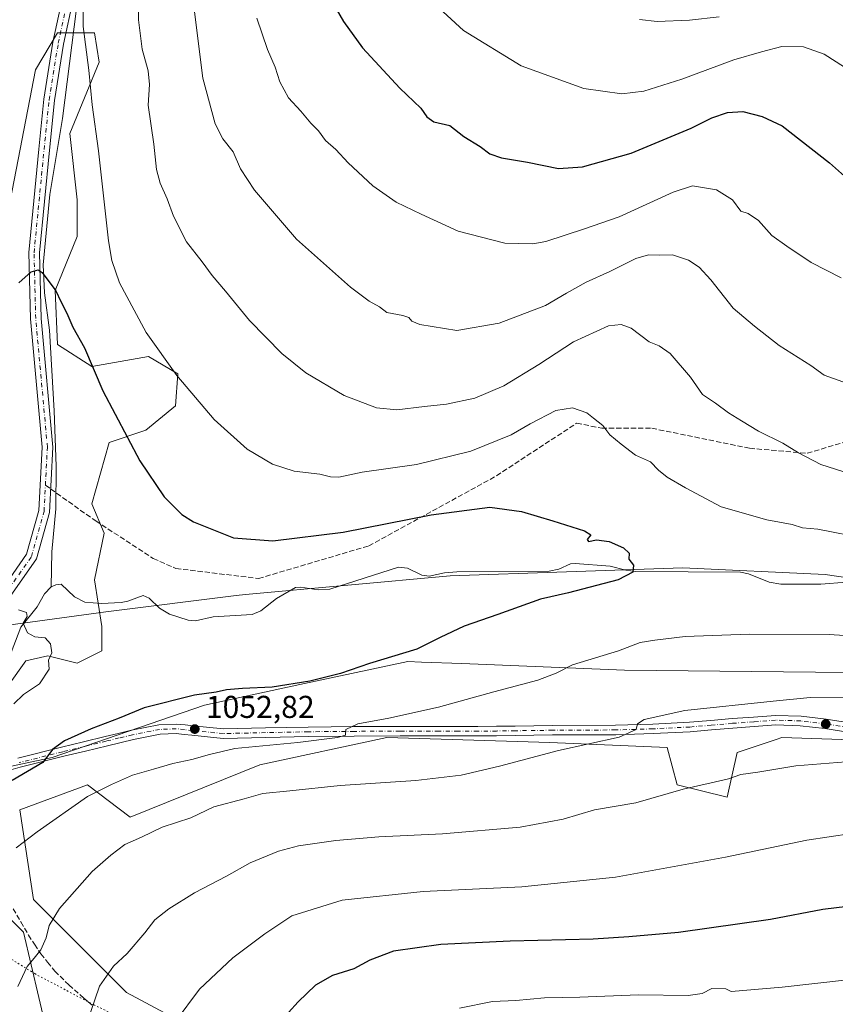
# Model space of a CAD drawing. Units: metres. Extents: x 586807 to 590254, y 4742859 to 4745216.
# Drawn here: x 587152 to 587410, y 4743958 to 4744270 of the extents above; entities that cross this region are included whole.
import ezdxf

# ---------------------------------------------------------------- set-up
doc = ezdxf.new("R2010")
doc.units = ezdxf.units.M
doc.header["$MEASUREMENT"] = 0
for name, pattern in [('DGN Style 3', [2.307223458686699, 1.648016756204785, -0.6592067024819142]), ('DGN Style 4', [2.6384748266838614, 1.318413404963828, -0.6592067024819142, 0.001648016756204785, -0.6592067024819142]), ('DGN Style 5', [1.1536117293433497, 0.4944050268614355, -0.6592067024819142])]:
    doc.linetypes.add(name, pattern=pattern)
for name, color, linetype, lineweight in [('Arbolado forestal CxS', 92, 'Continuous', 0), ('Camino Cxs', 7, 'Continuous', 0), ('Camino eje', 30, 'DGN Style 4', 13), ('Corriente natural lineal', 142, 'Continuous', 13), ('Curva de nivel maestra', 30, 'Continuous', 30), ('Curva de nivel normal', 30, 'Continuous', 0), ('Entidad de ámbito territorial', 7, 'Continuous', 0), ('Entidad de ámbito territorial CxS', 92, 'Continuous', 0), ('Pastizal CxS', 92, 'Continuous', 0), ('Punto de cota en terreno', 7, 'Continuous', 0), ('Rótulo de punto de cota en terreno', 7, 'Continuous', 0), ('Senda', 7, 'DGN Style 3', 0), ('Senda no paivmentada conexión', 7, 'DGN Style 3', 0), ('Vía pecuaria eje', 92, 'DGN Style 5', 0)]:
    doc.layers.add(name, color=color, linetype=linetype, lineweight=lineweight)
doc.styles.add('Style-Arial', font='txt')

# ---------------------------------------------------------------- blocks, each defined once
blk = doc.blocks.new('*U7')
at = {"layer": 'Arbolado forestal CxS', "color": 92, "linetype": 'Continuous', "lineweight": 0}
for points in [[(587687.0522999996, 4744044.308700001, 1066.122900000002), (587648.8718999998, 4744039.681500001, 1064.595700000005), (587598.8636999996, 4744035.808300001, 1063.189299999998), (587494.4260999998, 4744045.634099999, 1060.815300000002), (587414.0214999998, 4744063.0953, 1057.535900000003), (587343.4968999998, 4744063.831700001, 1055.828399999999), (587291.9404999996, 4744065.866699999, 1051.8027), (587279.1645000001, 4744066.370300001, 1050.661999999997), (587274.7950999998, 4744066.542500001, 1050.311499999996), (587240.6233000001, 4744059.2269, 1049.610700000005), (587210.3399, 4744052.743899999, 1050.539399999994), (587162.0696999999, 4744036.1337, 1050.030400000004), (587128.8359000003, 4744029.0165, 1046.752099999998)], [(587148.2873000001, 4744058.989900001, 1044.414399999994), (587153.7281, 4744066.763699999, 1044.604500000001), (587160.7238999996, 4744068.3189, 1044.941399999996), (587170.0522999996, 4744065.986300001, 1045.581999999995), (587177.8251, 4744069.873500001, 1045.772899999996), (587177.8252999998, 4744077.647500001, 1045.619200000001), (587175.4939000001, 4744092.4169, 1045.5144), (587178.6045000004, 4744107.186899999, 1046.468599999993), (587174.7172999998, 4744116.515900001, 1046.822700000004), (587180.1583000004, 4744135.951099999, 1048.996700000003), (587191.8186999997, 4744139.8375, 1051.685299999997), (587201.1467000004, 4744147.611300001, 1054.206900000005), (587201.9250999996, 4744157.717300001, 1055.381699999998), (587192.5966999996, 4744163.1589, 1054.5435), (587174.7181000002, 4744160.049500001, 1050.170700000002), (587163.8350999998, 4744167.045700001, 1049.206399999995), (587163.0586999999, 4744184.148700001, 1050.219500000007), (587170.0547000002, 4744201.251499999, 1052.238200000007), (587170.0551000005, 4744212.911499999, 1052.688800000004), (587167.7235000003, 4744233.9011, 1053.416700000002), (587177.0521, 4744256.444700001, 1055.919899999994), (587175.4972999999, 4744265.7739, 1055.790299999993), (587163.8371000001, 4744265.7741, 1053.797800000001), (587156.8410999998, 4744254.113100001, 1053.616299999994), (587148.2901, 4744209.8029, 1051.691900000005)]]:
    blk.add_polyline3d(points, dxfattribs=at)
blk = doc.blocks.new('*U9')
at = {"layer": 'Pastizal CxS', "color": 92, "linetype": 'Continuous', "lineweight": 0}
for points in [[(587128.8359000003, 4744029.0165, 1046.752099999998), (587162.0696999999, 4744036.1337, 1050.030400000004), (587210.3399, 4744052.743899999, 1050.539399999994), (587240.6233000001, 4744059.2269, 1049.610700000005), (587274.7950999998, 4744066.542500001, 1050.311499999996), (587279.1645000001, 4744066.370300001, 1050.661999999997), (587291.9404999996, 4744065.866699999, 1051.8027), (587343.4968999998, 4744063.831700001, 1055.828399999999), (587414.0214999998, 4744063.0953, 1057.535900000003), (587494.4260999998, 4744045.634099999, 1060.815300000002), (587598.8636999996, 4744035.808300001, 1063.189299999998), (587648.8718999998, 4744039.681500001, 1064.595700000005), (587687.0522999996, 4744044.308700001, 1066.122900000002)], [(587415.5160999997, 4744041.680500001, 1062.530299999999), (587393.3563000001, 4744042.471700001, 1062.124899999995), (587391.4990999997, 4744041.8529, 1062.251699999993), (587379.1111000003, 4744037.725299999, 1062.941699999996), (587375.9451000001, 4744023.486099999, 1065.753200000006), (587360.1162999999, 4744027.441500001, 1064.1685), (587356.9517000001, 4744039.308499999, 1061.439799999993), (587319.7534999996, 4744040.8917, 1058.810800000007), (587268.1051000003, 4744042.460300001, 1055.634300000005), (587227.9490999999, 4744033.773499999, 1056.554499999998), (587186.7933, 4744017.160499999, 1057.719299999997), (587173.3394999999, 4744027.444499999, 1053.214600000007), (587151.8844999997, 4744019.474300001, 1052.0141), (587156.2380999997, 4743991.055299999, 1058.101800000004), (587185.6239, 4743961.5941, 1066.3318), (587232.4253000002, 4743936.5593, 1076.203899999993)], [(587684.2599, 4743741.2369, 1119.069900000002), (587655.7783000004, 4743754.718499999, 1119.261499999993), (587632.6266999999, 4743761.900699999, 1119.555300000007), (587619.2962999997, 4743768.171700001, 1119.564100000003), (587619.0543000001, 4743768.2851, 1119.562000000005), (587611.8696999997, 4743763.4979, 1120.032200000001), (587599.0965, 4743761.9011, 1120.399000000005), (587583.1299000002, 4743772.2755, 1120.147400000002), (587490.6697000006, 4743791.329700001, 1118.110700000005), (587474.7023, 4743789.733300001, 1117.581399999995), (587459.5324999997, 4743778.561699999, 1117.216400000005), (587442.2969000004, 4743806.853700001, 1114.901100000003), (587406.4093000004, 4743816.457900001, 1111.774799999999), (587378.3964999998, 4743823.954500001, 1108.668799999999), (587363.0893000001, 4743832.0481, 1106.593900000007), (587339.6425000001, 4743833.5273, 1103.983600000007), (587300.5247, 4743856.669500001, 1096.185299999997), (587264.0186999999, 4743884.5011, 1086.301399999997), (587226.2783000004, 4743902.954700001, 1078.637300000002), (587183.7846999997, 4743922.875299999, 1069.229399999997), (587160.3443, 4743949.7205, 1062.656000000003), (587153.0724999999, 4743980.7709, 1058.574699999997), (587132.4961000001, 4744001.3397, 1052.600399999996)], [(587148.2901, 4744209.8029, 1051.691900000005), (587156.8410999998, 4744254.113100001, 1053.616299999994), (587163.8371000001, 4744265.7741, 1053.797800000001), (587175.4972999999, 4744265.7739, 1055.790299999993), (587177.0521, 4744256.444700001, 1055.919899999994), (587167.7235000003, 4744233.9011, 1053.416700000002), (587170.0551000005, 4744212.911499999, 1052.688800000004), (587170.0547000002, 4744201.251499999, 1052.238200000007), (587163.0586999999, 4744184.148700001, 1050.219500000007), (587163.8350999998, 4744167.045700001, 1049.206399999995), (587174.7181000002, 4744160.049500001, 1050.170700000002), (587192.5966999996, 4744163.1589, 1054.5435), (587201.9250999996, 4744157.717300001, 1055.381699999998), (587201.1467000004, 4744147.611300001, 1054.206900000005), (587191.8186999997, 4744139.8375, 1051.685299999997), (587180.1583000004, 4744135.951099999, 1048.996700000003), (587174.7172999998, 4744116.515900001, 1046.822700000004), (587178.6045000004, 4744107.186899999, 1046.468599999993), (587175.4939000001, 4744092.4169, 1045.5144), (587177.8252999998, 4744077.647500001, 1045.619200000001), (587177.8251, 4744069.873500001, 1045.772899999996), (587170.0522999996, 4744065.986300001, 1045.581999999995), (587160.7238999996, 4744068.3189, 1044.941399999996), (587153.7281, 4744066.763699999, 1044.604500000001), (587148.2873000001, 4744058.989900001, 1044.414399999994)]]:
    blk.add_polyline3d(points, dxfattribs=at)
blk = doc.blocks.new('5PATER')
at = {"layer": 'Punto de cota en terreno', "linetype": 'Continuous', "lineweight": 0}
h = blk.add_hatch(color=51, dxfattribs=at)
edge = h.paths.add_edge_path()
edge.add_ellipse((0, 0), major_axis=(-0.1095731443231308, -0.1110710700762829), ratio=0.9994222409660322, start_angle=0, end_angle=360)
blk = doc.blocks.new('*U18')
at = {"layer": 'Camino Cxs', "color": 7, "linetype": 'Continuous', "lineweight": 0}
for points in [[(587414.2581000002, 4744044.1765, 1062.895600000004), (587406.9451000001, 4744045.2733, 1063.726800000004), (587399.1710999999, 4744046.198100001, 1062.376999999993), (587391.3558999998, 4744046.463099999, 1061.947499999995), (587384.5373000001, 4744045.949300001, 1061.782500000001), (587377.7852999996, 4744045.444900001, 1061.799899999998), (587371.0692999996, 4744044.865700001, 1062.375199999995), (587364.2865000004, 4744044.2783, 1061.702600000004), (587352.5047000004, 4744043.701099999, 1060.774000000005), (587340.6958999997, 4744043.340100001, 1060.666400000002), (587320.6595000001, 4744043.2601, 1059.267099999998), (587308.8361000001, 4744043.0801, 1058.349100000007), (587302.9446999999, 4744043.005100001, 1058.419599999994), (587297.0239000004, 4744042.925100001, 1058.449699999997), (587290.8482999997, 4744042.9351, 1057.072700000004), (587284.7021000005, 4744042.940099999, 1056.993499999997), (587272.3722999999, 4744042.9801, 1056.406000000003), (587257.8409000002, 4744042.890100001, 1055.585800000001), (587243.3060999997, 4744042.770099999, 1054.873200000002), (587229.7725000001, 4744042.500499999, 1054.609200000006), (587216.3025000002, 4744042.183300001, 1054.006299999994), (587206.4151, 4744043.178099999, 1053.406000000003), (587203.9316999996, 4744043.443499999, 1053.154500000004), (587201.3865, 4744043.7119, 1053.033200000005), (587196.2969000004, 4744043.505899999, 1053.183999999994), (587187.8721000003, 4744041.8397, 1052.254700000005), (587179.6037, 4744039.837300001, 1051.853099999993), (587172.7040999997, 4744038.162500001, 1051.500899999999), (587165.7997000003, 4744036.483700001, 1051.570500000002), (587152.0223000003, 4744033.0295, 1051.686499999996), (587143.6807000004, 4744030.725099999, 1051.935800000007)], [(587151.2577000001, 4744035.9307, 1055.001099999994), (587165.0805000003, 4744039.396299999, 1053.548800000004), (587171.9959000006, 4744041.0777, 1052.462599999999), (587178.8964999998, 4744042.752699999, 1051.784599999999), (587183.0219000002, 4744043.752900001, 1051.731899999999), (587187.2279000003, 4744044.770500001, 1052.225200000001), (587195.9430999998, 4744046.494100001, 1053.281199999998), (587201.4836999997, 4744046.7183, 1052.923500000004), (587204.2483000001, 4744046.426700001, 1053.345199999996), (587206.7248999998, 4744046.1621, 1053.911600000007), (587216.4175000004, 4744045.186899999, 1054.577300000004), (587229.7074999996, 4744045.499700001, 1055.150200000004), (587243.2638999998, 4744045.769900001, 1054.697499999995), (587257.8192999996, 4744045.890100001, 1055.519199999995), (587272.3679000001, 4744045.9801, 1056.229999999996), (587284.7081000004, 4744045.940099999, 1057.967399999994), (587290.8519000001, 4744045.9351, 1057.202999999994), (587297.0060999999, 4744045.925100001, 1057.494600000005), (587302.9052999998, 4744046.004899999, 1058.431700000001), (587308.7940999996, 4744046.0799, 1059.353300000002), (587320.6306999996, 4744046.2601, 1058.678), (587340.6442999998, 4744046.3399, 1061.258799999996), (587352.3855, 4744046.698899999, 1060.583299999999), (587364.0834999997, 4744047.2719, 1061.417000000001), (587370.8108999999, 4744047.854499999, 1062.715599999996), (587377.5447000006, 4744048.4353, 1061.318100000004), (587384.3129000004, 4744048.9409, 1061.251399999994), (587391.2940999996, 4744049.4669, 1061.621400000004), (587399.3989000004, 4744049.192100001, 1062.290099999998), (587407.3450999996, 4744048.246900001, 1062.5769), (587414.7021000005, 4744047.1435, 1062.327300000004)]]:
    blk.add_polyline3d(points, dxfattribs=at)

msp = doc.modelspace()

# ---------------------------------------------------------------- linework, layer by layer
at = {"layer": 'Arbolado forestal CxS', "color": 92, "linetype": 'Continuous', "lineweight": 0}
for points in [[(587148.2873000001, 4744058.989900001, 1044.414399999994), (587153.7281, 4744066.763699999, 1044.604500000001), (587160.7238999996, 4744068.3189, 1044.941399999996), (587170.0522999996, 4744065.986300001, 1045.581999999995), (587177.8251, 4744069.873500001, 1045.772899999996), (587177.8252999998, 4744077.647500001, 1045.619200000001), (587175.4939000001, 4744092.4169, 1045.5144), (587178.6045000004, 4744107.186899999, 1046.468599999993), (587174.7172999998, 4744116.515900001, 1046.822700000004), (587180.1583000004, 4744135.951099999, 1048.996700000003), (587191.8186999997, 4744139.8375, 1051.685299999997), (587201.1467000004, 4744147.611300001, 1054.206900000005), (587201.9250999996, 4744157.717300001, 1055.381699999998), (587192.5966999996, 4744163.1589, 1054.5435), (587174.7181000002, 4744160.049500001, 1050.170700000002), (587163.8350999998, 4744167.045700001, 1049.206399999995), (587163.0586999999, 4744184.148700001, 1050.219500000007), (587170.0547000002, 4744201.251499999, 1052.238200000007), (587170.0551000005, 4744212.911499999, 1052.688800000004), (587167.7235000003, 4744233.9011, 1053.416700000002), (587177.0521, 4744256.444700001, 1055.919899999994), (587175.4972999999, 4744265.7739, 1055.790299999993), (587163.8371000001, 4744265.7741, 1053.797800000001), (587156.8410999998, 4744254.113100001, 1053.616299999994), (587148.2901, 4744209.8029, 1051.691900000005)], [(587687.0522999996, 4744044.308700001, 1066.122900000002), (587648.8718999998, 4744039.681500001, 1064.595700000005), (587598.8636999996, 4744035.808300001, 1063.189299999998), (587494.4260999998, 4744045.634099999, 1060.815300000002), (587414.0214999998, 4744063.0953, 1057.535900000003), (587343.4968999998, 4744063.831700001, 1055.828399999999), (587291.9404999996, 4744065.866699999, 1051.8027), (587279.1645000001, 4744066.370300001, 1050.661999999997), (587274.7950999998, 4744066.542500001, 1050.311499999996), (587240.6233000001, 4744059.2269, 1049.610700000005), (587210.3399, 4744052.743899999, 1050.539399999994), (587162.0696999999, 4744036.1337, 1050.030400000004), (587128.8359000003, 4744029.0165, 1046.752099999998)], [(587232.4253000002, 4743936.5593, 1076.203899999993), (587185.6239, 4743961.5941, 1066.3318), (587156.2380999997, 4743991.055299999, 1058.101800000004), (587151.8844999997, 4744019.474300001, 1052.0141), (587173.3394999999, 4744027.444499999, 1053.214600000007), (587186.7933, 4744017.160499999, 1057.719299999997), (587227.9490999999, 4744033.773499999, 1056.554499999998), (587268.1051000003, 4744042.460300001, 1055.634300000005), (587319.7534999996, 4744040.8917, 1058.810800000007), (587356.9517000001, 4744039.308499999, 1061.439799999993), (587360.1162999999, 4744027.441500001, 1064.1685), (587375.9451000001, 4744023.486099999, 1065.753200000006), (587379.1111000003, 4744037.725299999, 1062.941699999996), (587391.4990999997, 4744041.8529, 1062.251699999993), (587393.3563000001, 4744042.471700001, 1062.124899999995), (587415.5160999997, 4744041.680500001, 1062.530299999999)], [(587415.5160999997, 4744041.680500001, 1062.530299999999), (587393.3563000001, 4744042.471700001, 1062.124899999995), (587391.4990999997, 4744041.8529, 1062.251699999993), (587379.1111000003, 4744037.725299999, 1062.941699999996), (587375.9451000001, 4744023.486099999, 1065.753200000006), (587360.1162999999, 4744027.441500001, 1064.1685), (587356.9517000001, 4744039.308499999, 1061.439799999993), (587319.7534999996, 4744040.8917, 1058.810800000007), (587268.1051000003, 4744042.460300001, 1055.634300000005), (587227.9490999999, 4744033.773499999, 1056.554499999998), (587186.7933, 4744017.160499999, 1057.719299999997), (587173.3394999999, 4744027.444499999, 1053.214600000007), (587151.8844999997, 4744019.474300001, 1052.0141), (587156.2380999997, 4743991.055299999, 1058.101800000004), (587185.6239, 4743961.5941, 1066.3318), (587232.4253000002, 4743936.5593, 1076.203899999993)], [(586868.0191000003, 4743925.763300001, 1035.969200000007), (586874.1743000001, 4743921.749500001, 1035.0046), (586885.1963000001, 4743920.4483, 1034.248300000007), (586914.9659000002, 4743924.8849, 1034.423500000004), (586938.9313000003, 4743924.6073, 1035.469599999997), (586934.1845000006, 4743938.847100001, 1034.946599999996), (586937.5336999996, 4743945.392100001, 1035.239700000006), (586998.2823000001, 4743962.5373, 1037.481400000004), (587063.9238999998, 4743979.1909, 1041.004400000005), (587087.3850999996, 4743985.5185, 1046.168399999995), (587111.9187000003, 4743970.488299999, 1051.710300000006), (587126.1649000002, 4743979.189900001, 1053.885699999999), (587126.1653000005, 4743991.0559, 1052.923299999995), (587132.4961000001, 4744001.3397, 1052.600399999996), (587153.0724999999, 4743980.7709, 1058.574699999997), (587160.3443, 4743949.7205, 1062.656000000003), (587183.7846999997, 4743922.875299999, 1069.229399999997), (587226.2783000004, 4743902.954700001, 1078.637300000002), (587264.0186999999, 4743884.5011, 1086.301399999997), (587300.5247, 4743856.669500001, 1096.185299999997), (587339.6425000001, 4743833.5273, 1103.983600000007), (587363.0893000001, 4743832.0481, 1106.593900000007), (587378.3964999998, 4743823.954500001, 1108.668799999999), (587406.4093000004, 4743816.457900001, 1111.774799999999)], [(587132.4961000001, 4744001.3397, 1052.600399999996), (587153.0724999999, 4743980.7709, 1058.574699999997), (587160.3443, 4743949.7205, 1062.656000000003)]]:
    msp.add_polyline3d(points, dxfattribs=at)
at = {"layer": 'Camino Cxs', "color": 7, "linetype": 'Continuous', "lineweight": 0}
for points in [[(587109.4561000001, 4744043.262700001, 1046.763999999996), (587109.0837000003, 4744044.659499999, 1046.5864), (587110.1973000001, 4744048.000299999, 1047.019700000005), (587114.4691000005, 4744051.4177, 1048.901599999997), (587119.9083000004, 4744057.115700001, 1045.797000000006), (587142.3169, 4744083.899499999, 1045.4614), (587154.0137, 4744100.5341, 1047.543099999995), (587157.8541000001, 4744114.3585, 1048.147500000006), (587158.8969000002, 4744134.4235, 1047.582500000004), (587155.1995000001, 4744175.103700001, 1053.627099999998), (587154.6667, 4744196.165100001, 1050.4709), (587157.8526999997, 4744228.9475, 1054.359100000001), (587159.4458999997, 4744244.7437, 1055.350000000006), (587162.3717, 4744262.828700001, 1062.464500000002), (587168.4386999998, 4744291.0507, 1077.123000000007)], [(587171.8189000003, 4744290.5977, 1071.996899999998), (587165.7141000004, 4744262.1995, 1057.756999999998), (587162.8185000002, 4744244.301300001, 1053.424400000004), (587161.2361000003, 4744228.612500001, 1057.165699999998), (587158.0708999997, 4744196.043099999, 1050.484899999996), (587158.5954999998, 4744175.3007, 1053.304600000003), (587162.3049, 4744134.489499999, 1047.5003), (587161.2301000003, 4744113.808700001, 1046.935500000007), (587157.1325000003, 4744099.058499999, 1046.645499999999), (587145.0163000004, 4744081.827099999, 1045.231799999994), (587122.4446999999, 4744054.8485, 1044.680399999997), (587116.7710999995, 4744048.905099999, 1049.069799999997), (587113.1052999999, 4744045.9727, 1048.0386), (587112.6315000001, 4744044.550899999, 1048.314100000003), (587113.1911000004, 4744042.452299999, 1049.366399999999)], [(587142.3169, 4744083.899499999, 1045.4614), (587154.0137, 4744100.5341, 1047.543099999995), (587157.8541000001, 4744114.3585, 1048.147500000006), (587158.8969000002, 4744134.4235, 1047.582500000004), (587155.1995000001, 4744175.103700001, 1053.627099999998), (587154.6667, 4744196.165100001, 1050.4709), (587157.8526999997, 4744228.9475, 1054.359100000001), (587159.4458999997, 4744244.7437, 1055.350000000006), (587162.3717, 4744262.828700001, 1062.464500000002), (587168.4386999998, 4744291.0507, 1077.123000000007)], [(587171.8189000003, 4744290.5977, 1071.996899999998), (587165.7141000004, 4744262.1995, 1057.756999999998), (587162.8185000002, 4744244.301300001, 1053.424400000004), (587161.2361000003, 4744228.612500001, 1057.165699999998), (587158.0708999997, 4744196.043099999, 1050.484899999996), (587158.5954999998, 4744175.3007, 1053.304600000003), (587162.3049, 4744134.489499999, 1047.5003), (587161.2301000003, 4744113.808700001, 1046.935500000007), (587157.1325000003, 4744099.058499999, 1046.645499999999), (587145.0163000004, 4744081.827099999, 1045.231799999994)], [(587151.2577000001, 4744035.9307, 1055.001099999994), (587165.0805000003, 4744039.396299999, 1053.548800000004), (587171.9959000006, 4744041.0777, 1052.462599999999), (587178.8964999998, 4744042.752699999, 1051.784599999999), (587183.0219000002, 4744043.752900001, 1051.731899999999), (587187.2279000003, 4744044.770500001, 1052.225200000001), (587195.9430999998, 4744046.494100001, 1053.281199999998), (587201.4836999997, 4744046.7183, 1052.923500000004), (587204.2483000001, 4744046.426700001, 1053.345199999996), (587206.7248999998, 4744046.1621, 1053.911600000007), (587216.4175000004, 4744045.186899999, 1054.577300000004), (587229.7074999996, 4744045.499700001, 1055.150200000004), (587243.2638999998, 4744045.769900001, 1054.697499999995), (587257.8192999996, 4744045.890100001, 1055.519199999995), (587272.3679000001, 4744045.9801, 1056.229999999996), (587284.7081000004, 4744045.940099999, 1057.967399999994), (587290.8519000001, 4744045.9351, 1057.202999999994), (587297.0060999999, 4744045.925100001, 1057.494600000005), (587302.9052999998, 4744046.004899999, 1058.431700000001), (587308.7940999996, 4744046.0799, 1059.353300000002), (587320.6306999996, 4744046.2601, 1058.678), (587340.6442999998, 4744046.3399, 1061.258799999996), (587352.3855, 4744046.698899999, 1060.583299999999), (587364.0834999997, 4744047.2719, 1061.417000000001), (587370.8108999999, 4744047.854499999, 1062.715599999996), (587377.5447000006, 4744048.4353, 1061.318100000004), (587384.3129000004, 4744048.9409, 1061.251399999994), (587391.2940999996, 4744049.4669, 1061.621400000004), (587399.3989000004, 4744049.192100001, 1062.290099999998), (587407.3450999996, 4744048.246900001, 1062.5769), (587414.7021000005, 4744047.1435, 1062.327300000004)], [(587414.2581000002, 4744044.1765, 1062.895600000004), (587406.9451000001, 4744045.2733, 1063.726800000004), (587399.1710999999, 4744046.198100001, 1062.376999999993), (587391.3558999998, 4744046.463099999, 1061.947499999995), (587384.5373000001, 4744045.949300001, 1061.782500000001), (587377.7852999996, 4744045.444900001, 1061.799899999998), (587371.0692999996, 4744044.865700001, 1062.375199999995), (587364.2865000004, 4744044.2783, 1061.702600000004), (587352.5047000004, 4744043.701099999, 1060.774000000005), (587340.6958999997, 4744043.340100001, 1060.666400000002), (587320.6595000001, 4744043.2601, 1059.267099999998), (587308.8361000001, 4744043.0801, 1058.349100000007), (587302.9446999999, 4744043.005100001, 1058.419599999994), (587297.0239000004, 4744042.925100001, 1058.449699999997), (587290.8482999997, 4744042.9351, 1057.072700000004), (587284.7021000005, 4744042.940099999, 1056.993499999997), (587272.3722999999, 4744042.9801, 1056.406000000003), (587257.8409000002, 4744042.890100001, 1055.585800000001), (587243.3060999997, 4744042.770099999, 1054.873200000002), (587229.7725000001, 4744042.500499999, 1054.609200000006), (587216.3025000002, 4744042.183300001, 1054.006299999994), (587206.4151, 4744043.178099999, 1053.406000000003), (587203.9316999996, 4744043.443499999, 1053.154500000004), (587201.3865, 4744043.7119, 1053.033200000005), (587196.2969000004, 4744043.505899999, 1053.183999999994), (587187.8721000003, 4744041.8397, 1052.254700000005), (587179.6037, 4744039.837300001, 1051.853099999993), (587172.7040999997, 4744038.162500001, 1051.500899999999), (587165.7997000003, 4744036.483700001, 1051.570500000002), (587152.0223000003, 4744033.0295, 1051.686499999996), (587143.6807000004, 4744030.725099999, 1051.935800000007)]]:
    msp.add_polyline3d(points, dxfattribs=at)
at = {"layer": 'Camino eje', "color": 30, "linetype": 'DGN Style 4', "lineweight": 13}
for points in [[(587159.9731000002, 4744122.376300001, 1047.070900000006), (587160.6009000001, 4744134.456499999, 1047.541400000002), (587156.8975000001, 4744175.202099999, 1052.520999999993), (587156.3687000005, 4744196.1041, 1050.427100000001), (587159.5443000002, 4744228.779899999, 1055.728700000007), (587161.1321, 4744244.522500001, 1054.234400000001), (587164.0428999999, 4744262.5141, 1059.926200000002), (587170.1288999999, 4744290.824300001, 1074.574500000002)], [(587111.6350999996, 4744041.689099999, 1048.378100000002), (587110.8574999999, 4744044.6053, 1047.436499999996), (587111.6513, 4744046.986500001, 1047.226800000004), (587115.6201, 4744050.161499999, 1048.899600000004), (587121.1765000002, 4744055.982100001, 1045.267500000002), (587143.6665000003, 4744082.863299999, 1045.119399999996), (587155.5730999997, 4744099.7963, 1047.079100000003), (587159.5421000002, 4744114.083699999, 1047.537800000006), (587159.9731000002, 4744122.376300001, 1047.070900000006)], [(587414.4801000003, 4744045.6601, 1062.608099999998), (587407.1451000003, 4744046.7601, 1062.916400000002), (587399.2851, 4744047.6951, 1062.1152), (587391.3251, 4744047.965100001, 1061.744099999996), (587384.4250999996, 4744047.4451, 1061.495899999994), (587377.6651, 4744046.940099999, 1061.558499999999), (587370.9401000004, 4744046.360099999, 1062.606899999999), (587364.1851000004, 4744045.7751, 1061.567800000004), (587352.4451000001, 4744045.200099999, 1060.672699999996), (587340.6700999998, 4744044.840100001, 1060.966499999995), (587320.6451000003, 4744044.7601, 1058.971799999999), (587308.8151000004, 4744044.5801, 1058.850000000006), (587302.9250999996, 4744044.505100001, 1058.428100000005), (587297.0151000004, 4744044.425100001, 1057.9712), (587290.8501000004, 4744044.4351, 1057.137900000002), (587284.7050999999, 4744044.440099999, 1057.4807), (587272.3701, 4744044.4801, 1056.318199999994), (587257.8300999999, 4744044.390100001, 1055.551900000006), (587243.2851, 4744044.270099999, 1054.785099999994), (587229.7401000002, 4744044.0001, 1054.882199999993), (587216.3601000002, 4744043.6851, 1054.194399999993), (587206.5701000001, 4744044.670100001, 1053.648799999995), (587204.0900999998, 4744044.9351, 1053.239700000006), (587201.4351000004, 4744045.215100001, 1052.977499999994), (587196.1201, 4744045.0001, 1053.213000000003), (587187.5500999996, 4744043.3051, 1052.151100000003), (587183.3750999998, 4744042.295100001, 1051.784700000004), (587179.2500999998, 4744041.295100001, 1051.783899999995), (587172.3501000004, 4744039.620100001, 1051.9761), (587165.4401000004, 4744037.940099999, 1052.054199999999), (587151.6401000004, 4744034.4801, 1053.327600000004)]]:
    msp.add_polyline3d(points, dxfattribs=at)
at = {"layer": 'Corriente natural lineal', "color": 142, "linetype": 'Continuous', "lineweight": 13}
for points in [[(587171.2868999997, 4744285.213500001, 1054.644799999995), (587165.3447000004, 4744238.594599999, 1053.276100000003), (587161.3759000005, 4744214.5175, 1051.641799999998), (587159.2649999997, 4744192.2816, 1050.326199999996), (587159.6561000004, 4744183.428900001, 1049.933199999999), (587161.2435999997, 4744171.522600001, 1049.285999999993), (587162.6988000004, 4744145.990300001, 1048.107699999993), (587163.3936000001, 4744128.4298, 1047.214099999997), (587163.2280000001, 4744114.9016, 1046.567899999995), (587162.0373999998, 4744101.275599999, 1045.925000000003), (587161.8301999997, 4744090.158299999, 1045.444099999993)], [(587413.7611999996, 4744091.7258, 1051.816600000006), (587405.6643000003, 4744091.0529, 1051.713699999993), (587393.0340999998, 4744091.061000001, 1051.521900000007), (587389.2767000003, 4744091.658299999, 1051.468999999998), (587382.7271999996, 4744094.3397, 1051.535000000003), (587380.2613000004, 4744094.825300001, 1051.456399999995), (587347.0296999998, 4744095.0877, 1050.131399999998), (587343.8476, 4744095.4683, 1050.003299999997), (587338.8640000002, 4744096.7501, 1049.794399999999), (587327.8092999998, 4744097.637, 1049.535199999999), (587326.3624999998, 4744097.4582, 1049.473800000007), (587322.6688999999, 4744095.773600001, 1049.308900000004), (587319.6206999999, 4744095.1679, 1049.205700000006), (587290.3255000003, 4744094.9341, 1048.347399999999), (587286.4540999997, 4744094.612600001, 1048.280499999993), (587281.5938999997, 4744093.602700001, 1048.095600000001), (587279.2703, 4744093.92, 1048.011499999993), (587274.7049000004, 4744096.1393, 1047.970799999996), (587271.7956999998, 4744096.4091, 1047.945500000002), (587250.1277999999, 4744089.4736, 1047.3076), (587246.3494999995, 4744089.227700001, 1047.265799999994), (587240.8640000002, 4744090.104599999, 1047.350900000005), (587239.2034, 4744089.985099999, 1047.351800000004), (587233.2185000004, 4744086.524700001, 1047.1106), (587228.2205999997, 4744082.626900001, 1046.656499999998), (587225.5018999996, 4744081.398800001, 1046.557199999996), (587213.1001000004, 4744080.640699999, 1046.222899999993), (587207.5604999998, 4744079.466600001, 1046.121499999994), (587205.1708000004, 4744079.637399999, 1046.044800000003), (587199.2607000005, 4744081.5646, 1045.814599999998), (587196.1453, 4744083.4517, 1045.723800000007), (587192.8832, 4744086.619200001, 1045.664499999999), (587190.9859999996, 4744087.4409, 1045.644100000005), (587186.1333, 4744085.643999999, 1045.604099999997), (587183.9742999999, 4744085.225099999, 1045.560800000007), (587177.7039000001, 4744084.9299, 1045.376199999999), (587172.4924, 4744085.2948, 1045.236600000004), (587169.1935000002, 4744086.985900001, 1045.253299999997), (587165, 4744091, 1045.443499999994), (587163.2472000001, 4744090.807800001, 1045.464600000007), (587161.8301999997, 4744090.158299999, 1045.444099999993)], [(587161.8301999997, 4744090.158299999, 1045.444099999993), (587159.6446000002, 4744087.9431, 1045.314899999998), (587157.3366, 4744083.8114, 1045.131399999998), (587152.1523000002, 4744077.437200001, 1044.943599999999), (587148.3261000002, 4744067.1655, 1044.396299999993), (587147.3753000004, 4744065.752900001, 1044.351800000004), (587145.4803999999, 4744064.124500001, 1044.282600000006), (587143.6342000002, 4744063.495999999, 1044.228199999998), (587141.8803000003, 4744063.500399999, 1044.1734), (587132.7759999996, 4744066.309699999, 1043.767999999997), (587132.1057000002, 4744066.3958, 1043.753200000006)]]:
    msp.add_polyline3d(points, dxfattribs=at)
at = {"layer": 'Curva de nivel maestra', "color": 30, "linetype": 'Continuous', "lineweight": 30, "flags": 128}
for points, elevation in [([(587247.0999999996, 4744282.030099999), (587254.4000000004, 4744269.340100001), (587260.4199999999, 4744261.020099999), (587272.29, 4744248.220100001), (587278.9400000004, 4744241.870100001), (587280.7999999998, 4744239.140100001), (587283.0599999996, 4744237.620100001), (587288.0999999996, 4744236.4301), (587292.5800000001, 4744232.970100001), (587297.6900000004, 4744229.780099999), (587300.75, 4744227.4801), (587304.4900000002, 4744226.130100001), (587312.7199999997, 4744224.8101), (587322.5, 4744222.780099999), (587330.2000000002, 4744223.280099999), (587345.6200000001, 4744227.640100001), (587364.5800000001, 4744235.530099999), (587371.1200000001, 4744238.9001), (587376.0599999996, 4744240.5001), (587380.9199999999, 4744240.840100001), (587387.1200000001, 4744239.270099999), (587393.4199999999, 4744236.3101), (587408.4400000004, 4744224.540100001), (587413.1200000001, 4744220.4101)], 1075), ([(587151.5999999996, 4744186.520099999), (587155.4800000004, 4744190.0001), (587157.6399999997, 4744190.630100001), (587158.9000000004, 4744189.880100001), (587163.2999999998, 4744184.030099999), (587164.8899999997, 4744180.610099999), (587166.8099999996, 4744176.920100001), (587168.7000000002, 4744172.520099999), (587172.3499999996, 4744165.950099999), (587178.1900000004, 4744152.280099999), (587189.9299999997, 4744130.1601), (587197.6100000005, 4744118.710100001), (587203.1699999999, 4744113.120100001), (587206.8499999996, 4744110.790100001), (587219.5800000001, 4744105.7401), (587232.0599999996, 4744104.8101), (587254.3300000001, 4744107.5601), (587282.1600000003, 4744113.0701), (587300.7999999998, 4744115.4301), (587310.7999999998, 4744114.0701), (587320.7100000001, 4744111.100099999), (587330.7800000003, 4744107.9101), (587332.79, 4744106.700099999), (587331.6200000001, 4744105.170100001), (587332.0099999999, 4744104.5601), (587334.54, 4744105.110099999), (587338.5599999996, 4744104.600099999), (587343.1299999999, 4744102.590100001), (587344.9100000003, 4744100.840100001), (587344.8099999996, 4744098.9301), (587346.2699999996, 4744097.110099999), (587346.0599999996, 4744094.860099999), (587341.4000000004, 4744092.440099999), (587334.5700000003, 4744090.6501), (587325.7599999999, 4744088.290100001), (587316.8099999996, 4744086.2601), (587303.3200000003, 4744081.4801), (587292.6600000003, 4744077.7601), (587285, 4744074.1601), (587277.6600000003, 4744070.420100001), (587262.6200000001, 4744065.9001), (587253.5, 4744062.7601), (587243.79, 4744060.280099999), (587231.8700000001, 4744058.370100001), (587222.3899999997, 4744058.0101), (587217.2999999998, 4744057.520099999), (587214.0899999999, 4744056.800100001), (587207.2300000004, 4744055.870100001), (587191.3099999996, 4744051.870100001), (587183.3399999999, 4744048.620100001), (587174.4500000002, 4744045.190099999), (587166, 4744041.360099999), (587162.1699999999, 4744038.630100001), (587159.1399999997, 4744034.540100001), (587149.4800000004, 4744028.840100001)], 1050), ([(587435.8600000005, 4743991.520099999), (587406.3099999996, 4743987.9001), (587389.7300000004, 4743984.7401), (587360.5499999998, 4743980.670100001), (587344.8499999996, 4743979.2401), (587333.5599999996, 4743978.530099999), (587307.2800000003, 4743977.920100001), (587285.25, 4743976.8201), (587270.2999999998, 4743974.780099999), (587262.7400000002, 4743971.890100001), (587257.6600000003, 4743969.1501), (587250.9000000004, 4743967.0001), (587245.5899999999, 4743963.970100001), (587240.04, 4743958.710100001), (587233.9000000004, 4743951.940099999)], 1075)]:
    msp.add_lwpolyline(points, dxfattribs=dict(at, elevation=elevation))
at = {"layer": 'Curva de nivel normal', "color": 30, "linetype": 'Continuous', "lineweight": 0, "flags": 128}
for points, elevation in [([(587189, 4744292.5), (587189.4800000004, 4744269.949999999), (587190.6299999999, 4744260.600000001), (587192.5700000003, 4744253.730000001), (587192.9100000003, 4744249.390000001), (587192.5800000001, 4744242.83), (587194.2800000003, 4744230.529999999), (587195.2199999997, 4744222.480000001), (587196.3200000003, 4744218.16), (587198.5499999998, 4744213.140000001), (587200.5199999996, 4744207.680000001), (587204.6500000004, 4744199.52), (587209.6600000003, 4744193.199999999), (587212.8300000001, 4744188.930000001), (587216.9900000002, 4744183.960000001), (587224.6600000003, 4744174.57), (587234.8399999999, 4744164.109999999), (587242.4400000004, 4744158.060000001), (587254.6399999997, 4744150.84), (587264.8399999999, 4744146.949999999), (587271.3600000005, 4744146.300000001), (587280.0999999996, 4744147.34), (587287.0999999996, 4744148.07), (587296.04, 4744150), (587305.1900000004, 4744153.880000001), (587316.3600000005, 4744160.710000001), (587327.2800000003, 4744167.850000001), (587338.4100000003, 4744172.880000001), (587342.3700000001, 4744173.380000001), (587345.5199999996, 4744172.140000001), (587351.2800000003, 4744167.869999999), (587354.4000000004, 4744166.58), (587357.8899999997, 4744164.15), (587364.3399999999, 4744156.630000001), (587368.2000000002, 4744151.119999999), (587372.25, 4744148.42), (587376.3700000001, 4744145.300000001), (587380.5599999996, 4744142.859999999), (587385.9299999997, 4744139.560000001), (587393.6600000003, 4744135.720000001), (587398.6200000001, 4744132.619999999), (587405.6200000001, 4744128.939999999), (587419.2400000002, 4744124.680000001)], 1060), ([(587171.9600000001, 4744279.199999999), (587171.9000000004, 4744267.83), (587173.6900000004, 4744253.930000001), (587174.8099999996, 4744242.960000001), (587176.8200000003, 4744228.369999999), (587180, 4744199.84), (587181.04, 4744193.640000001), (587183.4199999999, 4744186.57), (587188.04, 4744177.9), (587191.9100000003, 4744170.76), (587201.5899999999, 4744157.130000001), (587213.4600000001, 4744143.230000001), (587223.9400000004, 4744133.84), (587231.9600000001, 4744129.109999999), (587238.7999999998, 4744126.9), (587246.9299999997, 4744125.930000001), (587250.2699999996, 4744125.02), (587252.9000000004, 4744124.99), (587260.2999999998, 4744126.529999999), (587277.5300000003, 4744128.980000001), (587294.7800000003, 4744133.220000001), (587307.5999999996, 4744138.34), (587313.5999999996, 4744141.859999999), (587321.7300000004, 4744146.060000001), (587326.9800000004, 4744146.890000001), (587331.5300000003, 4744145.310000001), (587333.6799999997, 4744143.680000001), (587336.5499999998, 4744141.380000001), (587338.7599999999, 4744138.350000001), (587342.3899999997, 4744135.380000001), (587346.9500000002, 4744131.880000001), (587351.7100000001, 4744129.77), (587354.2599999999, 4744127.15), (587356.9400000004, 4744124.92), (587362.7999999998, 4744121.619999999), (587374.0800000001, 4744115.52), (587388.5700000003, 4744111.4), (587396.6200000001, 4744109.92), (587399.9000000004, 4744108.880000001), (587404.6900000004, 4744108.52), (587419.7999999998, 4744105.52)], 1055), ([(587280.8200000003, 4744277.310000001), (587292.4199999999, 4744266.57), (587310.75, 4744255.380000001), (587330.5599999996, 4744248.109999999), (587342.5899999999, 4744246.5), (587349.5599999996, 4744247.279999999), (587361.6500000004, 4744251.119999999), (587378.0800000001, 4744257.279999999), (587386.8399999999, 4744259.720000001), (587393.3300000001, 4744261.42), (587400.1900000004, 4744261.32), (587406.7699999996, 4744258.980000001), (587413.1500000004, 4744254.949999999)], 1080), ([(587412.5899999999, 4744155.15), (587406.6799999997, 4744157.310000001), (587402.5199999996, 4744160.34), (587392.4900000002, 4744166.74), (587384.6600000003, 4744172.810000001), (587377.9299999997, 4744178.529999999), (587370.7699999996, 4744187.460000001), (587367.0800000001, 4744191.57), (587363.7800000003, 4744193.710000001), (587358.6600000003, 4744195.480000001), (587354.4600000001, 4744195.27), (587351.0999999996, 4744195.41), (587347.0999999996, 4744194.27), (587338.8200000003, 4744190.130000001), (587331.3399999999, 4744186.75), (587325.0999999996, 4744183.33), (587318.4600000001, 4744179.359999999), (587303.7699999996, 4744173.779999999), (587290.3300000001, 4744171.430000001), (587278.5599999996, 4744173.34), (587276.0800000001, 4744174.359999999), (587275.1299999999, 4744175.59), (587273.2699999996, 4744176.17), (587268.2000000002, 4744177.140000001), (587265.8600000005, 4744178.960000001), (587262.5999999996, 4744180.699999999), (587256.6600000003, 4744185.140000001), (587239.5800000001, 4744200.380000001), (587226.2199999997, 4744215.930000001), (587221.8300000001, 4744222.65), (587219.4900000002, 4744228.09), (587216.2199999997, 4744232.15), (587213.7400000002, 4744237), (587209.7999999998, 4744251.390000001), (587207.1699999999, 4744272.42)], 1065), ([(587373.4699999997, 4744270.880000001), (587364.0199999996, 4744269.800000001), (587353.79, 4744269.42), (587348.2100000001, 4744270.029999999)], 1085), ([(587412.0800000001, 4744188.16), (587402.6299999999, 4744193.039999999), (587394.9199999999, 4744198.16), (587390.1500000004, 4744201.529999999), (587385.9400000004, 4744206.26), (587382.5899999999, 4744208.550000001), (587380.3200000003, 4744209.279999999), (587377.6699999999, 4744212.83), (587372.6500000004, 4744216.02), (587365.0300000003, 4744217.27), (587358.9000000004, 4744215.33), (587341.8200000003, 4744207.470000001), (587330.7699999996, 4744203.680000001), (587318.5599999996, 4744199.640000001), (587314.3600000005, 4744198.930000001), (587305.5899999999, 4744199.15), (587290.7300000004, 4744202.91), (587279.0300000003, 4744208.300000001), (587271.1600000003, 4744212.09), (587263.7199999997, 4744217.32), (587255.9400000004, 4744224.560000001), (587252, 4744228.779999999), (587248.7000000002, 4744231.680000001), (587246.5499999998, 4744234.680000001), (587244.1100000005, 4744237.180000001), (587240.9199999999, 4744240.91), (587237.0199999996, 4744245.180000001), (587234.2199999997, 4744250.279999999), (587232.8099999996, 4744254.9), (587230.3499999996, 4744260.49), (587226.9600000001, 4744270.439999999)], 1070), ([(587151.4500000002, 4744082.939999999), (587153.9600000001, 4744082.039999999), (587154.1600000003, 4744080.83), (587152.9600000001, 4744078.65), (587154.3200000003, 4744075.630000001), (587156.6699999999, 4744074.4), (587159.9000000004, 4744073.99), (587161.6200000001, 4744072.130000001), (587161.9800000004, 4744069.26), (587160.9800000004, 4744066.930000001), (587161.2000000002, 4744064.109999999), (587158.1200000001, 4744059.430000001), (587153.0099999999, 4744056.039999999), (587149.9800000004, 4744053.140000001)], 1045), ([(587437.3099999996, 4744073.180000001), (587408.3099999996, 4744075.119999999), (587382.9800000004, 4744075.230000001), (587362.6799999997, 4744074.42), (587353.0899999999, 4744073.32), (587348.3700000001, 4744072.57), (587341.5800000001, 4744069.880000001), (587327.0099999999, 4744065.49), (587321.8200000003, 4744062.84), (587316.0300000003, 4744060.630000001), (587302.0599999996, 4744056.92), (587284.5700000003, 4744052.08), (587268.7400000002, 4744048.560000001), (587258.9800000004, 4744046.82), (587255.1299999999, 4744044.960000001), (587255.0700000003, 4744043.24), (587252.5199999996, 4744042.41), (587240, 4744040.869999999), (587220, 4744039), (587212.0099999999, 4744037.100000001), (587206.3399999999, 4744035.460000001), (587200.3399999999, 4744034.17), (587194.2400000002, 4744032.42), (587187.5899999999, 4744030.52), (587180.9000000004, 4744027.529999999), (587173.3399999999, 4744023.710000001), (587157.3399999999, 4744012.600000001), (587150.6699999999, 4744007.49)], 1055), ([(587414.2400000002, 4744055.060000001), (587402.29, 4744055.100000001), (587390.54, 4744053.99), (587362.5700000003, 4744050.980000001), (587349.7300000004, 4744048.119999999), (587347.5700000003, 4744046.75), (587347.1399999997, 4744044.960000001), (587341.7699999996, 4744042.550000001), (587322.5199999996, 4744038.289999999), (587303.8399999999, 4744033.310000001), (587291.6799999997, 4744030.560000001), (587277.3300000001, 4744028.789999999), (587253.3200000003, 4744027.279999999), (587237.4100000003, 4744025.539999999), (587228.8099999996, 4744024.689999999), (587222.9600000001, 4744023), (587213.3700000001, 4744020.439999999), (587206.0099999999, 4744017.02), (587197.0099999999, 4744013.99), (587190.4299999997, 4744010.869999999), (587185.0999999996, 4744008.550000001), (587180.7400000002, 4744005.17), (587174.75, 4743999.99), (587164.4500000002, 4743988.230000001), (587161.1399999997, 4743982.810000001), (587160.25, 4743978.960000001), (587158.4699999997, 4743975.17), (587156.3700000001, 4743972.460000001), (587154.1600000003, 4743969.84), (587151.2199999997, 4743963.58)], 1060), ([(587174.2199999997, 4743955.25), (587177.0700000003, 4743963.640000001), (587181.5, 4743969.970000001), (587185.9100000003, 4743974.039999999), (587191.5, 4743980.539999999), (587194.6699999999, 4743984.630000001), (587199.0499999998, 4743988.100000001), (587207.1799999997, 4743993.220000001), (587217.3200000003, 4743998.480000001), (587224.9000000004, 4744002.680000001), (587233.8600000005, 4744006.4), (587240.1399999997, 4744008.130000001), (587252, 4744009.810000001), (587265.6600000003, 4744010.92), (587285.8399999999, 4744011.880000001), (587310.3899999997, 4744014.02), (587324.0099999999, 4744016.560000001), (587334, 4744019.52), (587347.0300000003, 4744021.74), (587362, 4744026.119999999), (587370.9400000004, 4744028.039999999), (587376.3899999997, 4744029.380000001), (587380.3700000001, 4744030.74), (587385.75, 4744031.449999999), (587397.7300000004, 4744033.42), (587413.6399999997, 4744034.76)], 1065), ([(587201.0800000001, 4743952.33), (587208.8300000001, 4743962.730000001), (587219.3099999996, 4743972.57), (587229.4900000002, 4743980.199999999), (587238, 4743985.9), (587254, 4743990.9), (587279.6600000003, 4743993.680000001), (587310.9600000001, 4743995.16), (587340.6200000001, 4743998.180000001), (587375.4199999999, 4744004.470000001), (587401.2100000001, 4744009.92), (587422.5099999999, 4744013.050000001)], 1070), ([(587459.2999999998, 4743970.699999999), (587393.4500000002, 4743963.369999999), (587377.2100000001, 4743961.960000001), (587375.5199999996, 4743962.84), (587371.1799999997, 4743962.9), (587368.1100000005, 4743961.289999999), (587363.6200000001, 4743960.689999999), (587347.9400000004, 4743960.84), (587329.29, 4743960.15), (587318.1399999997, 4743959.91), (587308.9900000002, 4743959.119999999), (587301.6600000003, 4743958.810000001), (587291.1799999997, 4743956.630000001)], 1080)]:
    msp.add_lwpolyline(points, dxfattribs=dict(at, elevation=elevation))
at = {"layer": 'Entidad de ámbito territorial', "color": 7, "linetype": 'Continuous', "lineweight": 0, "flags": 128}
msp.add_lwpolyline([(587710.2559999991, 4744084.439), (587636.254999998, 4744081.024000001), (587570.0349999985, 4744083.128000001), (587513.586, 4744085.275), (587473.3619999985, 4744085.119000002), (587437.2309999979, 4744089.625999999), (587407.0649999992, 4744094.081), (587361.9089999994, 4744096.255000004), (587288.1689999984, 4744093.727000002), (587223.4129999981, 4744087.819999998), (587220.3789999998, 4744087.438000001), (587179.0880000006, 4744082.239999999), (587141.1120000001, 4744077.113999999), (587135.1469999981, 4744077.039000002), (587121.0369999997, 4744073.481000001), (587097.014399999, 4744065.823899998)], dxfattribs=at)
msp.add_lwpolyline([(587710.2559999991, 4744084.439), (587636.254999998, 4744081.024000001), (587570.0349999985, 4744083.128000001), (587513.586, 4744085.275), (587473.3619999985, 4744085.119000002), (587437.2309999979, 4744089.625999999), (587407.0649999992, 4744094.081), (587361.9089999994, 4744096.255000004), (587288.1689999984, 4744093.727000002), (587223.4129999981, 4744087.819999998), (587220.3789999998, 4744087.438000001), (587179.0880000006, 4744082.239999999), (587141.1120000001, 4744077.113999999), (587135.1469999981, 4744077.039000002), (587121.0369999997, 4744073.481000001), (587097.014399999, 4744065.823899998)], dxfattribs=at)
at = {"layer": 'Entidad de ámbito territorial CxS', "color": 92, "linetype": 'Continuous', "lineweight": 0, "flags": 128}
for points in [[(587710.2560000002, 4744084.438999999), (587636.2549999988, 4744081.024), (587570.0349999993, 4744083.128000001), (587513.5860000009, 4744085.275), (587473.3619999993, 4744085.119000001), (587437.2309999987, 4744089.626), (587407.0650000002, 4744094.080999999), (587361.9090000001, 4744096.255000002), (587288.1689999992, 4744093.727000001), (587223.4129999989, 4744087.819999999), (587220.3790000007, 4744087.438), (587179.0880000015, 4744082.24), (587141.1120000008, 4744077.114), (587135.146999999, 4744077.039000001), (587121.0370000005, 4744073.481000001), (587097.0144648602, 4744065.8239336), (587096.9989714292, 4744065.819085715), (587089.6921500008, 4744072.993066669), (587078.7829999992, 4744090.865), (587069.3540000002, 4744120.026000001), (587055.1707268098, 4744176.019868568), (587022.830066667, 4744247.535966665), (586962.3109999987, 4744387.104000002)], [(587141.1120000008, 4744077.114), (587179.0880000015, 4744082.24), (587220.3790000007, 4744087.438), (587223.4129999989, 4744087.819999999), (587288.1689999992, 4744093.727000001), (587361.9090000001, 4744096.255000002), (587407.0650000002, 4744094.080999999), (587437.2309999987, 4744089.626), (587473.3619999993, 4744085.119000001), (587513.5860000009, 4744085.275), (587570.0349999993, 4744083.128000001), (587636.2549999988, 4744081.024), (587710.2560000002, 4744084.438999999)]]:
    msp.add_lwpolyline(points, dxfattribs=at)
at = {"layer": 'Pastizal CxS', "color": 92, "linetype": 'Continuous', "lineweight": 0}
for points in [[(587148.2873000001, 4744058.989900001, 1044.414399999994), (587153.7281, 4744066.763699999, 1044.604500000001), (587160.7238999996, 4744068.3189, 1044.941399999996), (587170.0522999996, 4744065.986300001, 1045.581999999995), (587177.8251, 4744069.873500001, 1045.772899999996), (587177.8252999998, 4744077.647500001, 1045.619200000001), (587175.4939000001, 4744092.4169, 1045.5144), (587178.6045000004, 4744107.186899999, 1046.468599999993), (587174.7172999998, 4744116.515900001, 1046.822700000004), (587180.1583000004, 4744135.951099999, 1048.996700000003), (587191.8186999997, 4744139.8375, 1051.685299999997), (587201.1467000004, 4744147.611300001, 1054.206900000005), (587201.9250999996, 4744157.717300001, 1055.381699999998), (587192.5966999996, 4744163.1589, 1054.5435), (587174.7181000002, 4744160.049500001, 1050.170700000002), (587163.8350999998, 4744167.045700001, 1049.206399999995), (587163.0586999999, 4744184.148700001, 1050.219500000007), (587170.0547000002, 4744201.251499999, 1052.238200000007), (587170.0551000005, 4744212.911499999, 1052.688800000004), (587167.7235000003, 4744233.9011, 1053.416700000002), (587177.0521, 4744256.444700001, 1055.919899999994), (587175.4972999999, 4744265.7739, 1055.790299999993), (587163.8371000001, 4744265.7741, 1053.797800000001), (587156.8410999998, 4744254.113100001, 1053.616299999994), (587148.2901, 4744209.8029, 1051.691900000005)], [(587687.0522999996, 4744044.308700001, 1066.122900000002), (587648.8718999998, 4744039.681500001, 1064.595700000005), (587598.8636999996, 4744035.808300001, 1063.189299999998), (587494.4260999998, 4744045.634099999, 1060.815300000002), (587414.0214999998, 4744063.0953, 1057.535900000003), (587343.4968999998, 4744063.831700001, 1055.828399999999), (587291.9404999996, 4744065.866699999, 1051.8027), (587279.1645000001, 4744066.370300001, 1050.661999999997), (587274.7950999998, 4744066.542500001, 1050.311499999996), (587240.6233000001, 4744059.2269, 1049.610700000005), (587210.3399, 4744052.743899999, 1050.539399999994), (587162.0696999999, 4744036.1337, 1050.030400000004), (587128.8359000003, 4744029.0165, 1046.752099999998)], [(587415.5160999997, 4744041.680500001, 1062.530299999999), (587393.3563000001, 4744042.471700001, 1062.124899999995), (587391.4990999997, 4744041.8529, 1062.251699999993), (587379.1111000003, 4744037.725299999, 1062.941699999996), (587375.9451000001, 4744023.486099999, 1065.753200000006), (587360.1162999999, 4744027.441500001, 1064.1685), (587356.9517000001, 4744039.308499999, 1061.439799999993), (587319.7534999996, 4744040.8917, 1058.810800000007), (587268.1051000003, 4744042.460300001, 1055.634300000005), (587227.9490999999, 4744033.773499999, 1056.554499999998), (587186.7933, 4744017.160499999, 1057.719299999997), (587173.3394999999, 4744027.444499999, 1053.214600000007), (587151.8844999997, 4744019.474300001, 1052.0141), (587156.2380999997, 4743991.055299999, 1058.101800000004), (587185.6239, 4743961.5941, 1066.3318), (587232.4253000002, 4743936.5593, 1076.203899999993)], [(586868.0191000003, 4743925.763300001, 1035.969200000007), (586874.1743000001, 4743921.749500001, 1035.0046), (586885.1963000001, 4743920.4483, 1034.248300000007), (586914.9659000002, 4743924.8849, 1034.423500000004), (586938.9313000003, 4743924.6073, 1035.469599999997), (586934.1845000006, 4743938.847100001, 1034.946599999996), (586937.5336999996, 4743945.392100001, 1035.239700000006), (586998.2823000001, 4743962.5373, 1037.481400000004), (587063.9238999998, 4743979.1909, 1041.004400000005), (587087.3850999996, 4743985.5185, 1046.168399999995), (587111.9187000003, 4743970.488299999, 1051.710300000006), (587126.1649000002, 4743979.189900001, 1053.885699999999), (587126.1653000005, 4743991.0559, 1052.923299999995), (587132.4961000001, 4744001.3397, 1052.600399999996), (587153.0724999999, 4743980.7709, 1058.574699999997), (587160.3443, 4743949.7205, 1062.656000000003), (587183.7846999997, 4743922.875299999, 1069.229399999997), (587226.2783000004, 4743902.954700001, 1078.637300000002), (587264.0186999999, 4743884.5011, 1086.301399999997), (587300.5247, 4743856.669500001, 1096.185299999997), (587339.6425000001, 4743833.5273, 1103.983600000007), (587363.0893000001, 4743832.0481, 1106.593900000007), (587378.3964999998, 4743823.954500001, 1108.668799999999), (587406.4093000004, 4743816.457900001, 1111.774799999999)]]:
    msp.add_polyline3d(points, dxfattribs=at)
at = {"layer": 'Senda', "color": 7, "linetype": 'DGN Style 3', "lineweight": 0}
for points in [[(587161.6150000002, 4744121.214400001, 1046.976699999999), (587175.9011000004, 4744111.1051, 1046.600200000001), (587194.1573000001, 4744099.198899999, 1049.354600000006), (587201.3010999998, 4744096.0239, 1052.112899999993), (587227.4949000003, 4744092.848900001, 1066.376499999998), (587262.4199000001, 4744103.1677, 1068.225099999996), (587302.9013, 4744125.392700001, 1071.497799999997), (587328.3013000004, 4744142.0615, 1072.152400000006), (587336.2389000002, 4744140.473900001, 1063.137000000002), (587352.1139000002, 4744140.473900001, 1075.723499999993), (587383.0701000001, 4744134.1239, 1072.176999999996), (587401.3265000005, 4744132.536499999, 1068.863800000007), (587417.2015000005, 4744137.298900001, 1076.562399999995), (587423.5515000002, 4744137.298900001, 1083.260599999994), (587446.5702999998, 4744132.536499999, 1078.953099999999), (587479.1140999999, 4744119.8365, 1068.644799999995), (587506.1017000005, 4744113.486500001, 1072.729800000001), (587543.4079, 4744115.073899999, 1077.892999999997), (587562.4581000004, 4744113.486500001, 1083.537500000006), (587591.8268999998, 4744111.1051, 1080.357300000003), (587621.1957, 4744112.692700001, 1075.212899999999), (587656.9145000001, 4744119.8365, 1073.346999999994), (587686.2833000004, 4744136.5053, 1075.385399999999)], [(587149.7950999998, 4743988.170100001, 1062.017500000002), (587152.1801000005, 4743984.020099999, 1065.967399999994), (587154.6051000003, 4743979.8051, 1069.652000000002), (587156.5100999996, 4743976.895099999, 1070.159100000005), (587158.4951, 4743973.8551, 1068.576499999996), (587160.6700999998, 4743971.1951, 1066.474000000002), (587162.9751000004, 4743968.3851, 1064.284599999999), (587167.4151, 4743964.005100001, 1063.971099999995), (587172.1501000002, 4743959.8551, 1064.9758), (587173.5651000004, 4743958.6801, 1065.448199999999), (587175.0500999996, 4743957.450099999, 1065.640299999999)]]:
    msp.add_polyline3d(points, dxfattribs=at)
at = {"layer": 'Senda no paivmentada conexión', "color": 7, "linetype": 'DGN Style 3', "lineweight": 0, "extrusion": (0.03818672254760044, -0.02702305432507807, 0.9989051650462203), "elevation": -104733.0371855675, "flags": 128}
msp.add_lwpolyline([(4211729.610088994, 2258720.818095969), (4211729.610088994, 2258718.804462224)], dxfattribs=at)
at = {"layer": 'Vía pecuaria eje', "color": 92, "linetype": 'DGN Style 5', "lineweight": 0}
msp.add_polyline3d([(587081.6699000001, 4744013.015100001, 1042.610799999995), (587103.2077000003, 4743999.437200001, 1048.665500000003), (587134.5778000001, 4743981.177300001, 1066.472999999998), (587156.5839000001, 4743967.599400001, 1067.476999999999), (587175.2761000004, 4743957.725600001, 1065.752800000002), (587188.2483000001, 4743951.6022, 1071.122300000003), (587199.0597000001, 4743946.159700001, 1073.854699999996), (587215.2783000004, 4743938.619700001, 1076.346399999995), (587235.4205999998, 4743927.124299999, 1079.047500000001), (587262.1222000001, 4743914.835999999, 1091.339500000002), (587283.8652999997, 4743900.5261, 1098.148300000001), (587309.4970000006, 4743884.675200001, 1099.816699999996), (587326.8492000002, 4743877.3189, 1099.699299999993), (587355.1975999996, 4743862.5855, 1105.5576), (587378.9221000001, 4743850.111, 1106.319699999993), (587396.6431999998, 4743840.657099999, 1109.858900000007), (587415.7728000004, 4743828.2258, 1111.735499999995), (587434.5239000004, 4743816.731799999, 1114.415999999997), (587453.9521000005, 4743810.915200001, 1115.383300000001), (587467.1956000002, 4743807.655200001, 1116.874400000001)], dxfattribs=at)

# ---------------------------------------------------------------- block references
at = {"layer": 'Arbolado forestal CxS', "color": 92, "linetype": 'Continuous', "lineweight": 0}
msp.add_blockref('*U7', (0, 0), dxfattribs=at)
at = {"layer": 'Camino Cxs', "color": 7, "linetype": 'Continuous', "lineweight": 0}
msp.add_blockref('*U18', (0, 0), dxfattribs=at)
at = {"layer": 'Pastizal CxS', "color": 92, "linetype": 'Continuous', "lineweight": 0}
msp.add_blockref('*U9', (0, 0), dxfattribs=at)
at = {"layer": 'Punto de cota en terreno', "color": 7, "linetype": 'Continuous', "lineweight": 0, "xscale": 10, "yscale": 10, "zscale": 10}
for p in [(587207.29, 4744045.119999999, 1052.820000000007), (587407.2100000001, 4744046.699999999, 1061.910000000003)]:
    msp.add_blockref('5PATER', p, dxfattribs=at)

# ---------------------------------------------------------------- texts
at = {"layer": 'Rótulo de punto de cota en terreno', "color": 7, "linetype": 'Continuous', "lineweight": 0, "style": 'Style-Arial'}
msp.add_text('1052,82', height=7.000000000000002, dxfattribs=at).set_placement((587210.8178000003, 4744048.647800001))

doc.saveas('drawing.dxf')
